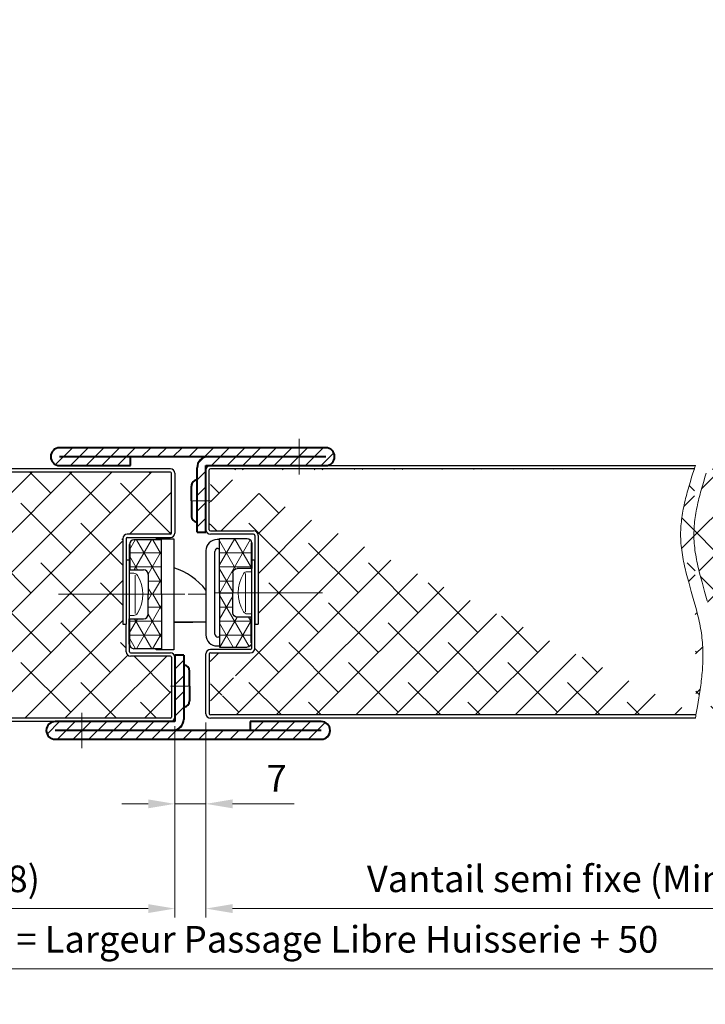
# Model space of a CAD drawing. Units: millimetres. Extents: x 0 to 353, y -12 to 494.
# Drawn here: x 156 to 234, y 285 to 396 of the extents above; entities that cross this region are included whole.
import ezdxf

# ---------------------------------------------------------------- set-up
doc = ezdxf.new("R2010")
doc.units = ezdxf.units.MM
doc.header["$PDMODE"] = 2
doc.header["$PDSIZE"] = 10
doc.linetypes.add('AM_ISO08W050', pattern=[18, 12, -1.5, 3, -1.5])
doc.linetypes.add('AM_ISO08W050x2', pattern=[9, 6, -0.75, 1.5, -0.75])
for name, color, linetype, lineweight in [('AM_0', 7, 'Continuous', 40), ('AM_1', 30, 'Continuous', 30), ('AM_2', 6, 'Continuous', 20), ('AM_5', 3, 'Continuous', 20), ('AM_7', 4, 'AM_ISO08W050', 18), ('AM_8', 1, 'Continuous', 15)]:
    doc.layers.add(name, color=color, linetype=linetype, lineweight=lineweight)
doc.styles.get("Standard").update_dxf_attribs({"font": 'arial.ttf'})
doc.dimstyles.new('AM_ISO_MALERBA', dxfattribs={"dimtxt": 3, "dimasz": 3, "dimexe": 1, "dimexo": 1, "dimgap": 1, "dimtad": 1, "dimtoh": 1, "dimtxsty": 'Standard', "dimcen": 0, "dimclrd": 256, "dimclre": 256, "dimclrt": 3, "dimadec": 1, "dimazin": 2, "dimtp": 0.1, "dimtm": 0.1, "dimtfac": 0.71, "dimtmove": 0, "dimatfit": 3, "dimfxl": 1, "dimlwd": -1, "dimlwe": -1, "dimarcsym": 0})
pattern_1 = [(45, (-19103.9935, -3484.793), (-2.24506403, 2.24506403), []), (135, (-19103.9935, -3484.793), (-6.7351921, 2.24506403), [7.9375, -4.7625])]

# ---------------------------------------------------------------- blocks, each defined once
blk = doc.blocks.new('*D33')
at = {"layer": 'AM_5', "linetype": 'Continuous', "transparency": 16777216}
for p, q in [((87.14, 316.8), (87.14, 295.21)), ((173.89, 316.8), (173.89, 295.21)), ((90.14, 296.21), (170.89, 296.21))]:
    blk.add_line(p, q, dxfattribs=at)
for points in [[(90.14, 296.71), (90.14, 295.71), (87.14, 296.21)], [(170.89, 296.71), (170.89, 295.71), (173.89, 296.21)]]:
    blk.add_solid(points, dxfattribs=at)
at = {"layer": 'Defpoints', "color": 0, "linetype": 'Continuous', "transparency": 16777216}
for p in [(87.14, 317.8), (173.89, 317.8), (173.89, 296.21)]:
    blk.add_point(p, dxfattribs=at)
at = {"layer": 'AM_5', "color": 3, "linetype": 'Continuous', "transparency": 16777216, "insert": (130.52, 299.18), "char_height": 3, "attachment_point": 5}
blk.add_mtext('Vantail de Service (Maxi 1118)', dxfattribs=at)
blk = doc.blocks.new('*D46')
at = {"layer": 'AM_5', "linetype": 'Continuous', "transparency": 16777216}
for p, q in [((266.14, 297.68), (266.14, 288.41)), ((85.14, 297.3), (85.14, 288.41)), ((263.14, 289.41), (88.14, 289.41))]:
    blk.add_line(p, q, dxfattribs=at)
for points in [[(88.14, 289.91), (88.14, 288.91), (85.14, 289.41)], [(263.14, 289.91), (263.14, 288.91), (266.14, 289.41)]]:
    blk.add_solid(points, dxfattribs=at)
at = {"layer": 'Defpoints', "color": 0, "linetype": 'Continuous', "transparency": 16777216}
for p in [(85.14, 298.3), (266.14, 298.68), (85.14, 289.41)]:
    blk.add_point(p, dxfattribs=at)
at = {"layer": 'AM_5', "color": 3, "linetype": 'Continuous', "transparency": 16777216, "insert": (175.14, 292.36), "char_height": 3, "attachment_point": 5}
blk.add_mtext('Fond de Feuillure = Largeur Passage Libre Huisserie + 50', dxfattribs=at)
blk = doc.blocks.new('*D34')
at = {"layer": 'AM_5', "linetype": 'Continuous', "transparency": 16777216}
for p, q in [((222.34, 415.33), (128.59, 415.33)), ((128.59, 415.33), (128.59, 409.39)), ((222.34, 409.39), (222.34, 415.33)), ((97.64, 361.55), (97.64, 409.39)), ((128.59, 409.39), (222.34, 409.39)), ((253.64, 361.55), (253.64, 409.39)), ((100.64, 408.39), (250.64, 408.39))]:
    blk.add_line(p, q, dxfattribs=at)
for points in [[(100.64, 408.89), (100.64, 407.89), (97.64, 408.39)], [(250.64, 408.89), (250.64, 407.89), (253.64, 408.39)]]:
    blk.add_solid(points, dxfattribs=at)
at = {"layer": 'Defpoints', "color": 0, "linetype": 'Continuous', "transparency": 16777216}
for p in [(253.64, 408.39), (97.64, 360.55), (253.64, 360.55)]:
    blk.add_point(p, dxfattribs=at)
at = {"layer": 'AM_5', "color": 3, "linetype": 'Continuous', "transparency": 16777216, "insert": (175.46, 412.36), "char_height": 3, "attachment_point": 5}
blk.add_mtext('{\\fArial|b1|i0|c0|p34;Largeur Passage Libre Huisserie : 1300 à 1963}', dxfattribs=at)
blk = doc.blocks.new('*D18')
at = {"layer": 'AM_5', "linetype": 'Continuous', "transparency": 16777216}
for p, q in [((177.39, 317.18), (177.39, 295.21)), ((264.14, 317.18), (264.14, 295.21)), ((180.39, 296.21), (261.14, 296.21))]:
    blk.add_line(p, q, dxfattribs=at)
for points in [[(180.39, 296.71), (180.39, 295.71), (177.39, 296.21)], [(261.14, 296.71), (261.14, 295.71), (264.14, 296.21)]]:
    blk.add_solid(points, dxfattribs=at)
at = {"layer": 'Defpoints', "color": 0, "linetype": 'Continuous', "transparency": 16777216}
for p in [(177.39, 318.18), (264.14, 318.18), (264.14, 296.21)]:
    blk.add_point(p, dxfattribs=at)
at = {"layer": 'AM_5', "color": 3, "linetype": 'Continuous', "transparency": 16777216, "insert": (220.77, 299.18), "char_height": 3, "attachment_point": 5}
blk.add_mtext('Vantail semi fixe (Mini 418)', dxfattribs=at)
blk = doc.blocks.new('*D31')
at = {"layer": 'AM_5', "linetype": 'Continuous', "transparency": 16777216}
for p, q in [((173.89, 316.8), (173.89, 307.02)), ((177.39, 317.18), (177.39, 307.02)), ((170.89, 308.02), (167.89, 308.02)), ((173.89, 308.02), (177.39, 308.02)), ((180.39, 308.02), (187.34, 308.02))]:
    blk.add_line(p, q, dxfattribs=at)
for points in [[(170.89, 308.52), (170.89, 307.52), (173.89, 308.02)], [(180.39, 308.52), (180.39, 307.52), (177.39, 308.02)]]:
    blk.add_solid(points, dxfattribs=at)
at = {"layer": 'Defpoints', "color": 0, "linetype": 'Continuous', "transparency": 16777216}
for p in [(173.89, 317.8), (177.39, 318.18), (177.39, 308.02)]:
    blk.add_point(p, dxfattribs=at)
at = {"layer": 'AM_5', "color": 3, "linetype": 'Continuous', "transparency": 16777216, "insert": (185.36, 310.52), "char_height": 3, "attachment_point": 5}
blk.add_mtext('7', dxfattribs=at)
blk = doc.blocks.new('flexilodice')
at = {"layer": 'AM_8'}
h = blk.add_hatch(dxfattribs=at)
h.set_pattern_fill('NET3', color=256, scale=0.5, angle=180, style=0)
h.set_pattern_definition([(180, (3.6, 6.125), (-2e-16, -1.5875), []), (240, (3.6, 6.125), (1.3748, -0.79375), []), (300, (3.6, 6.125), (1.3748, 0.79375), [])])
h.paths.add_polyline_path([(3.6, 6.13), (0.5, 6.13, 0.414214), (0, 5.63), (0, 2.75), (1.6, 2.75, -0.414214), (2.1, 2.25), (2.1, 0), (3.6, 0)])
h = blk.add_hatch(dxfattribs=at)
h.set_pattern_fill('NET3', color=256, scale=0.5, angle=180, style=0)
h.set_pattern_definition([(180, (3.6, 0), (-2e-16, -1.5875), []), (240, (3.6, 0), (1.3748, -0.79375), []), (300, (3.6, 0), (1.3748, 0.79375), [])])
h.paths.add_polyline_path([(3.6, -6.13), (3.6, 0), (2.1, 0), (2.1, -2.25, -0.414214), (1.6, -2.75), (0, -2.75), (0, -5.63, 0.414214), (0.5, -6.13)])
at = {"layer": 'AM_0'}
for p, q in [((0, 5.63), (0, 2.75)), ((0, -5.63), (0, -2.75))]:
    blk.add_line(p, q, dxfattribs=at)
at = {"layer": 'AM_1'}
for p, q in [((3.6, 6.13), (0.5, 6.13)), ((3.6, 0), (3.6, 6.13)), ((0, 2.75), (1.6, 2.75)), ((2.1, 2.25), (2.1, 0)), ((2.1, -2.25), (2.1, 0)), ((3.6, 0), (3.6, -6.13)), ((0, -2.75), (1.6, -2.75)), ((3.6, -6.13), (0.5, -6.13))]:
    blk.add_line(p, q, dxfattribs=at)
for centre, start, end in [((0.5, 5.63), 90, 180), ((1.6, 2.25), 0, 90), ((1.6, -2.25), 270, 0), ((0.5, -5.63), 180, 270)]:
    blk.add_arc(centre, 0.5, start, end, dxfattribs=at)
at = {"layer": 'AM_7', "linetype": 'AM_ISO08W050x2'}
blk.add_line((0, 0), (4.07, 0), dxfattribs=at)

msp = doc.modelspace()

# ---------------------------------------------------------------- hatches: boundary and pattern name
at = {"layer": 'AM_8'}
h = msp.add_hatch(dxfattribs=at)
h.set_pattern_fill('_U', color=256, scale=1.25, angle=45, style=0, pattern_type=0)
h.set_pattern_definition([(45, (27.7065, 95.1033), (-0.8838835, 0.8838835), [])])
edge = h.paths.add_edge_path()
edge.add_arc((177.64334, 345.92513), 1.25, 90, 180)
edge.add_line((176.39334, 345.92513), (176.39334, 338.67513))
edge.add_line((176.39334, 338.67513), (177.39334, 338.67513))
edge.add_line((177.39334, 338.67513), (177.39334, 346.17513))
edge.add_line((177.39334, 346.17513), (190.89334, 346.17513))
edge.add_arc((190.89334, 347.17513), 1, 270, 450)
edge.add_line((190.89334, 348.17513), (160.89334, 348.17513))
edge.add_arc((160.89334, 347.17513), 1, 90, 270)
edge.add_line((160.89334, 346.17513), (168.89334, 346.17513))
edge.add_line((168.89334, 346.17513), (168.89334, 347.17513))
edge.add_line((168.89334, 347.17513), (177.64334, 347.17513))
h = msp.add_hatch(dxfattribs=at)
h.set_pattern_fill('ANSI38', color=256, style=0)
h.set_pattern_definition([(45, (-19104.9935, -3484.793), (-2.24506403, 2.24506403), []), (135, (-19104.9935, -3484.793), (-6.7351921, 2.24506403), [7.9375, -4.7625])])
edge = h.paths.add_edge_path()
edge.add_line((118.991, 344.94763), (119.14071, 344.47012))
edge.add_line((119.14071, 344.47012), (119.28723, 343.99262))
edge.add_line((119.28723, 343.99262), (119.42943, 343.51517))
edge.add_line((119.42943, 343.51517), (119.56617, 343.03779))
edge.add_line((119.56617, 343.03779), (119.63213, 342.79914))
edge.add_line((119.63213, 342.79914), (119.69631, 342.56052))
edge.add_line((119.69631, 342.56052), (119.75855, 342.32193))
edge.add_line((119.75855, 342.32193), (119.81871, 342.08338))
edge.add_line((119.81871, 342.08338), (119.87666, 341.84487))
edge.add_line((119.87666, 341.84487), (119.93225, 341.6064))
edge.add_line((119.93225, 341.6064), (119.98534, 341.36798))
edge.add_line((119.98534, 341.36798), (120.03578, 341.12962))
edge.add_line((120.03578, 341.12962), (120.08344, 340.89131))
edge.add_line((120.08344, 340.89131), (120.12817, 340.65306))
edge.add_line((120.12817, 340.65306), (120.16983, 340.41488))
edge.add_line((120.16983, 340.41488), (120.20828, 340.17676))
edge.add_line((120.20828, 340.17676), (120.24337, 339.93872))
edge.add_line((120.24337, 339.93872), (120.27497, 339.70074))
edge.add_line((120.27497, 339.70074), (120.30293, 339.46285))
edge.add_line((120.30293, 339.46285), (120.32711, 339.22504))
edge.add_line((120.32711, 339.22504), (120.34737, 338.98732))
edge.add_line((120.34737, 338.98732), (120.36356, 338.74968))
edge.add_line((120.36356, 338.74968), (120.37555, 338.51215))
edge.add_line((120.37555, 338.51215), (120.38319, 338.2747))
edge.add_line((120.38319, 338.2747), (120.38634, 338.03736))
edge.add_line((120.38634, 338.03736), (120.38486, 337.80013))
edge.add_line((120.38486, 337.80013), (120.37785, 337.54128))
edge.add_line((120.37785, 337.54128), (120.36539, 337.28255))
edge.add_line((120.36539, 337.28255), (120.34769, 337.02392))
edge.add_line((120.34769, 337.02392), (120.32501, 336.76539))
edge.add_line((120.32501, 336.76539), (120.29756, 336.50694))
edge.add_line((120.29756, 336.50694), (120.26557, 336.24855))
edge.add_line((120.26557, 336.24855), (120.22929, 335.99022))
edge.add_line((120.22929, 335.99022), (120.18893, 335.73194))
edge.add_line((120.18893, 335.73194), (120.14474, 335.47369))
edge.add_line((120.14474, 335.47369), (120.09693, 335.21546))
edge.add_line((120.09693, 335.21546), (120.04575, 334.95723))
edge.add_line((120.04575, 334.95723), (119.99143, 334.699))
edge.add_line((119.99143, 334.699), (119.93419, 334.44075))
edge.add_line((119.93419, 334.44075), (119.87427, 334.18248))
edge.add_line((119.87427, 334.18248), (119.7473, 333.66578))
edge.add_line((119.7473, 333.66578), (119.61237, 333.14883))
edge.add_line((119.61237, 333.14883), (119.47134, 332.6315))
edge.add_line((119.47134, 332.6315), (119.17836, 331.59538))
edge.add_line((119.17836, 331.59538), (118.88315, 330.55662))
edge.add_line((118.88315, 330.55662), (118.73934, 330.03601))
edge.add_line((118.73934, 330.03601), (118.60052, 329.51445))
edge.add_line((118.60052, 329.51445), (118.46855, 328.99184))
edge.add_line((118.46855, 328.99184), (118.34527, 328.46808))
edge.add_line((118.34527, 328.46808), (118.28747, 328.20574))
edge.add_line((118.28747, 328.20574), (118.23254, 327.94308))
edge.add_line((118.23254, 327.94308), (118.18071, 327.68008))
edge.add_line((118.18071, 327.68008), (118.1322, 327.41673))
edge.add_line((118.1322, 327.41673), (118.08726, 327.15302))
edge.add_line((118.08726, 327.15302), (118.04611, 326.88894))
edge.add_line((118.04611, 326.88894), (118.00898, 326.62448))
edge.add_line((118.00898, 326.62448), (117.97611, 326.35961))
edge.add_line((117.97611, 326.35961), (117.9477, 326.09438))
edge.add_line((117.9477, 326.09438), (117.92376, 325.82908))
edge.add_line((117.92376, 325.82908), (117.90421, 325.56418))
edge.add_line((117.90421, 325.56418), (117.88895, 325.30013))
edge.add_line((117.88895, 325.30013), (117.87876, 325.06334))
edge.add_line((117.87876, 325.06334), (117.87173, 324.8264))
edge.add_line((117.87173, 324.8264), (117.86778, 324.58933))
edge.add_line((117.86778, 324.58933), (117.86681, 324.35212))
edge.add_line((117.86681, 324.35212), (117.86871, 324.11478))
edge.add_line((117.86871, 324.11478), (117.87339, 323.87732))
edge.add_line((117.87339, 323.87732), (117.88075, 323.63974))
edge.add_line((117.88075, 323.63974), (117.8907, 323.40204))
edge.add_line((117.8907, 323.40204), (117.90313, 323.16424))
edge.add_line((117.90313, 323.16424), (117.91795, 322.92632))
edge.add_line((117.91795, 322.92632), (117.93507, 322.68831))
edge.add_line((117.93507, 322.68831), (117.95438, 322.4502))
edge.add_line((117.95438, 322.4502), (117.9758, 322.21199))
edge.add_line((117.9758, 322.21199), (117.99921, 321.97371))
edge.add_line((117.99921, 321.97371), (118.02453, 321.73533))
edge.add_line((118.02453, 321.73533), (118.05165, 321.49689))
edge.add_line((118.05165, 321.49689), (118.08048, 321.25837))
edge.add_line((118.08048, 321.25837), (118.11093, 321.01978))
edge.add_line((118.11093, 321.01978), (118.17626, 320.54242))
edge.add_line((118.17626, 320.54242), (118.24688, 320.06485))
edge.add_line((118.24688, 320.06485), (118.322, 319.5871))
edge.add_line((118.322, 319.5871), (118.40084, 319.10922))
edge.add_line((118.40084, 319.10922), (118.48263, 318.63123))
edge.add_line((118.48263, 318.63123), (118.65193, 317.67513))
edge.add_line((118.65193, 317.67513), (168.39334, 317.67513))
edge.add_line((168.39334, 317.67513), (173.39334, 317.67513))
edge.add_arc((173.39334, 317.80013), 0.125, 270, 360)
edge.add_line((173.51834, 317.80013), (173.51834, 324.55013))
edge.add_arc((173.39334, 324.55013), 0.125, 0, 90)
edge.add_line((173.39334, 324.67513), (168.89334, 324.67513))
edge.add_arc((168.89334, 325.17513), 0.5, 180, 270, ccw=False)
edge.add_line((168.39334, 325.17513), (168.39334, 328.30013))
edge.add_line((168.39334, 328.30013), (168.01834, 328.30013))
edge.add_line((168.01834, 328.30013), (168.01834, 337.92513))
edge.add_arc((168.51834, 337.92513), 0.5, 90, 180, ccw=False)
edge.add_line((168.51834, 338.42513), (173.39334, 338.42513))
edge.add_arc((173.39334, 338.55013), 0.125, 270, 360)
edge.add_line((173.51834, 338.55013), (173.51834, 345.30013))
edge.add_arc((173.39334, 345.30013), 0.125, 0, 90)
edge.add_line((173.39334, 345.42513), (118.83924, 345.42513))
edge.add_line((118.83924, 345.42513), (118.991, 344.94763))
h = msp.add_hatch(dxfattribs=at)
h.set_pattern_fill('ANSI38', color=256, style=0)
h.set_pattern_definition(pattern_1)
edge = h.paths.add_edge_path()
edge.add_line((233.39773, 325.67513), (233.38247, 325.93918))
edge.add_line((233.38247, 325.93918), (233.36291, 326.20408))
edge.add_line((233.36291, 326.20408), (233.33897, 326.46938))
edge.add_line((233.33897, 326.46938), (233.31056, 326.73461))
edge.add_line((233.31056, 326.73461), (233.27769, 326.99948))
edge.add_line((233.27769, 326.99948), (233.24057, 327.26394))
edge.add_line((233.24057, 327.26394), (233.19942, 327.52802))
edge.add_line((233.19942, 327.52802), (233.15447, 327.79173))
edge.add_line((233.15447, 327.79173), (233.10597, 328.05508))
edge.add_line((233.10597, 328.05508), (233.05414, 328.31808))
edge.add_line((233.05414, 328.31808), (232.9992, 328.58074))
edge.add_line((232.9992, 328.58074), (232.9414, 328.84308))
edge.add_line((232.9414, 328.84308), (232.81813, 329.36684))
edge.add_line((232.81813, 329.36684), (232.68615, 329.88945))
edge.add_line((232.68615, 329.88945), (232.54734, 330.41101))
edge.add_line((232.54734, 330.41101), (232.40352, 330.93162))
edge.add_line((232.40352, 330.93162), (232.10832, 331.97038))
edge.add_line((232.10832, 331.97038), (231.81534, 333.0065))
edge.add_line((231.81534, 333.0065), (231.67431, 333.52383))
edge.add_line((231.67431, 333.52383), (231.53938, 334.04078))
edge.add_line((231.53938, 334.04078), (231.41241, 334.55748))
edge.add_line((231.41241, 334.55748), (231.35249, 334.81575))
edge.add_line((231.35249, 334.81575), (231.29525, 335.074))
edge.add_line((231.29525, 335.074), (231.24092, 335.33223))
edge.add_line((231.24092, 335.33223), (231.18974, 335.59046))
edge.add_line((231.18974, 335.59046), (231.14194, 335.84869))
edge.add_line((231.14194, 335.84869), (231.09774, 336.10694))
edge.add_line((231.09774, 336.10694), (231.05739, 336.36522))
edge.add_line((231.05739, 336.36522), (231.0211, 336.62355))
edge.add_line((231.0211, 336.62355), (230.98912, 336.88194))
edge.add_line((230.98912, 336.88194), (230.96167, 337.14039))
edge.add_line((230.96167, 337.14039), (230.93898, 337.39892))
edge.add_line((230.93898, 337.39892), (230.92129, 337.65755))
edge.add_line((230.92129, 337.65755), (230.90883, 337.91628))
edge.add_line((230.90883, 337.91628), (230.90182, 338.17513))
edge.add_line((230.90182, 338.17513), (230.90034, 338.41236))
edge.add_line((230.90034, 338.41236), (230.90349, 338.6497))
edge.add_line((230.90349, 338.6497), (230.91113, 338.88715))
edge.add_line((230.91113, 338.88715), (230.92311, 339.12468))
edge.add_line((230.92311, 339.12468), (230.93931, 339.36232))
edge.add_line((230.93931, 339.36232), (230.95957, 339.60004))
edge.add_line((230.95957, 339.60004), (230.98375, 339.83785))
edge.add_line((230.98375, 339.83785), (231.01171, 340.07574))
edge.add_line((231.01171, 340.07574), (231.0433, 340.31372))
edge.add_line((231.0433, 340.31372), (231.0784, 340.55176))
edge.add_line((231.0784, 340.55176), (231.11685, 340.78988))
edge.add_line((231.11685, 340.78988), (231.15851, 341.02806))
edge.add_line((231.15851, 341.02806), (231.20324, 341.26631))
edge.add_line((231.20324, 341.26631), (231.2509, 341.50462))
edge.add_line((231.2509, 341.50462), (231.30134, 341.74298))
edge.add_line((231.30134, 341.74298), (231.35443, 341.9814))
edge.add_line((231.35443, 341.9814), (231.41001, 342.21987))
edge.add_line((231.41001, 342.21987), (231.46796, 342.45838))
edge.add_line((231.46796, 342.45838), (231.52813, 342.69693))
edge.add_line((231.52813, 342.69693), (231.59037, 342.93552))
edge.add_line((231.59037, 342.93552), (231.65454, 343.17414))
edge.add_line((231.65454, 343.17414), (231.72051, 343.41279))
edge.add_line((231.72051, 343.41279), (231.85725, 343.89017))
edge.add_line((231.85725, 343.89017), (231.99944, 344.36762))
edge.add_line((231.99944, 344.36762), (232.14597, 344.84512))
edge.add_line((232.14597, 344.84512), (232.29568, 345.32263))
edge.add_line((232.29568, 345.32263), (232.44744, 345.80013))
edge.add_line((232.63474, 318.05013), (232.80405, 319.00623))
edge.add_line((232.80405, 319.00623), (232.88583, 319.48422))
edge.add_line((232.88583, 319.48422), (232.96468, 319.9621))
edge.add_line((232.96468, 319.9621), (233.0398, 320.43985))
edge.add_line((233.0398, 320.43985), (233.11041, 320.91742))
edge.add_line((233.11041, 320.91742), (233.17575, 321.39478))
edge.add_line((233.17575, 321.39478), (233.2062, 321.63337))
edge.add_line((233.2062, 321.63337), (233.23503, 321.87189))
edge.add_line((233.23503, 321.87189), (233.26215, 322.11033))
edge.add_line((233.26215, 322.11033), (233.28747, 322.34871))
edge.add_line((233.28747, 322.34871), (233.31088, 322.58699))
edge.add_line((233.31088, 322.58699), (233.33229, 322.8252))
edge.add_line((233.33229, 322.8252), (233.35161, 323.06331))
edge.add_line((233.35161, 323.06331), (233.36872, 323.30132))
edge.add_line((233.36872, 323.30132), (233.38355, 323.53924))
edge.add_line((233.38355, 323.53924), (233.39598, 323.77704))
edge.add_line((233.39598, 323.77704), (233.40593, 324.01474))
edge.add_line((233.40593, 324.01474), (233.41329, 324.25232))
edge.add_line((233.41329, 324.25232), (233.41797, 324.48978))
edge.add_line((233.41797, 324.48978), (233.41987, 324.72712))
edge.add_line((233.41987, 324.72712), (233.41889, 324.96433))
edge.add_line((233.41889, 324.96433), (233.41494, 325.2014))
edge.add_line((233.41494, 325.2014), (233.40792, 325.43834))
edge.add_line((233.40792, 325.43834), (233.39773, 325.67513))
edge.add_line((232.63474, 318.05013), (177.89334, 318.05013))
edge.add_arc((177.89334, 324.92513), 0.125, 90, 180)
edge.add_line((177.76834, 324.92513), (177.76834, 318.17513))
edge.add_line((177.89334, 325.05013), (182.39334, 325.05013))
edge.add_arc((177.89334, 318.17513), 0.125, 180, 270)
edge.add_arc((182.39334, 325.55013), 0.5, 270, 360)
edge.add_line((182.89334, 326.42513), (182.89334, 335.55013))
edge.add_line((182.89334, 325.55013), (182.89334, 326.42513))
edge.add_line((182.89334, 328.30013), (183.26834, 328.30013))
edge.add_line((183.26834, 338.17513), (183.26834, 328.30013))
edge.add_line((183.26834, 338.30013), (183.26834, 338.17513))
edge.add_arc((182.76834, 338.30013), 0.5, 0, 90)
edge.add_line((177.76834, 338.92513), (177.76834, 345.67513))
edge.add_line((177.89334, 338.80013), (182.76834, 338.80013))
edge.add_arc((177.89334, 338.92513), 0.125, 180, 270)
edge.add_arc((177.89334, 345.67513), 0.125, 90, 180)
edge.add_line((232.44744, 345.80013), (177.89334, 345.80013))
h = msp.add_hatch(dxfattribs=at)
h.set_pattern_fill('ANSI38', color=256, style=0)
h.set_pattern_definition(pattern_1)
edge = h.paths.add_edge_path()
edge.add_line((233.79568, 345.32263), (233.64597, 344.84512))
edge.add_line((233.64597, 344.84512), (233.49944, 344.36762))
edge.add_line((233.49944, 344.36762), (233.35725, 343.89017))
edge.add_line((233.35725, 343.89017), (233.22051, 343.41279))
edge.add_line((233.22051, 343.41279), (233.15454, 343.17414))
edge.add_line((233.15454, 343.17414), (233.09037, 342.93552))
edge.add_line((233.09037, 342.93552), (233.02813, 342.69693))
edge.add_line((233.02813, 342.69693), (232.96796, 342.45838))
edge.add_line((232.96796, 342.45838), (232.91001, 342.21987))
edge.add_line((232.91001, 342.21987), (232.85443, 341.9814))
edge.add_line((232.85443, 341.9814), (232.80134, 341.74298))
edge.add_line((232.80134, 341.74298), (232.7509, 341.50462))
edge.add_line((232.7509, 341.50462), (232.70324, 341.26631))
edge.add_line((232.70324, 341.26631), (232.65851, 341.02806))
edge.add_line((232.65851, 341.02806), (232.61685, 340.78988))
edge.add_line((232.61685, 340.78988), (232.5784, 340.55176))
edge.add_line((232.5784, 340.55176), (232.5433, 340.31372))
edge.add_line((232.5433, 340.31372), (232.51171, 340.07574))
edge.add_line((232.51171, 340.07574), (232.48375, 339.83785))
edge.add_line((232.48375, 339.83785), (232.45957, 339.60004))
edge.add_line((232.45957, 339.60004), (232.43931, 339.36232))
edge.add_line((232.43931, 339.36232), (232.42311, 339.12468))
edge.add_line((232.42311, 339.12468), (232.41113, 338.88715))
edge.add_line((232.41113, 338.88715), (232.40349, 338.6497))
edge.add_line((232.40349, 338.6497), (232.40034, 338.41236))
edge.add_line((232.40034, 338.41236), (232.40182, 338.17513))
edge.add_line((232.40182, 338.17513), (232.40883, 337.91628))
edge.add_line((232.40883, 337.91628), (232.42129, 337.65755))
edge.add_line((232.42129, 337.65755), (232.43898, 337.39892))
edge.add_line((232.43898, 337.39892), (232.46167, 337.14039))
edge.add_line((232.46167, 337.14039), (232.48912, 336.88194))
edge.add_line((232.48912, 336.88194), (232.5211, 336.62355))
edge.add_line((232.5211, 336.62355), (232.55739, 336.36522))
edge.add_line((232.55739, 336.36522), (232.59774, 336.10694))
edge.add_line((232.59774, 336.10694), (232.64194, 335.84869))
edge.add_line((232.64194, 335.84869), (232.68974, 335.59046))
edge.add_line((232.68974, 335.59046), (232.74092, 335.33223))
edge.add_line((232.74092, 335.33223), (232.79525, 335.074))
edge.add_line((232.79525, 335.074), (232.85249, 334.81575))
edge.add_line((232.85249, 334.81575), (232.91241, 334.55748))
edge.add_line((232.91241, 334.55748), (233.03938, 334.04078))
edge.add_line((233.03938, 334.04078), (233.17431, 333.52383))
edge.add_line((233.17431, 333.52383), (233.31534, 333.0065))
edge.add_line((233.31534, 333.0065), (233.60832, 331.97038))
edge.add_line((233.60832, 331.97038), (233.90352, 330.93162))
edge.add_line((233.90352, 330.93162), (234.04734, 330.41101))
edge.add_line((234.04734, 330.41101), (234.18615, 329.88945))
edge.add_line((234.18615, 329.88945), (234.31813, 329.36684))
edge.add_line((234.31813, 329.36684), (234.4414, 328.84308))
edge.add_line((234.4414, 328.84308), (234.4992, 328.58074))
edge.add_line((234.4992, 328.58074), (234.55414, 328.31808))
edge.add_line((234.55414, 328.31808), (234.60597, 328.05508))
edge.add_line((234.60597, 328.05508), (234.65447, 327.79173))
edge.add_line((234.65447, 327.79173), (234.69942, 327.52802))
edge.add_line((234.69942, 327.52802), (234.74057, 327.26394))
edge.add_line((234.74057, 327.26394), (234.77769, 326.99948))
edge.add_line((234.77769, 326.99948), (234.81056, 326.73461))
edge.add_line((234.81056, 326.73461), (234.83897, 326.46938))
edge.add_line((234.83897, 326.46938), (234.86291, 326.20408))
edge.add_line((234.86291, 326.20408), (234.88247, 325.93918))
edge.add_line((234.88247, 325.93918), (234.89773, 325.67513))
edge.add_line((234.89773, 325.67513), (234.90792, 325.43834))
edge.add_line((234.90792, 325.43834), (234.91494, 325.2014))
edge.add_line((234.91494, 325.2014), (234.91889, 324.96433))
edge.add_line((234.91889, 324.96433), (234.91987, 324.72712))
edge.add_line((234.91987, 324.72712), (234.91797, 324.48978))
edge.add_line((234.91797, 324.48978), (234.91329, 324.25232))
edge.add_line((234.91329, 324.25232), (234.90593, 324.01474))
edge.add_line((234.90593, 324.01474), (234.89598, 323.77704))
edge.add_line((234.89598, 323.77704), (234.88355, 323.53924))
edge.add_line((234.88355, 323.53924), (234.86872, 323.30132))
edge.add_line((234.86872, 323.30132), (234.85161, 323.06331))
edge.add_line((234.85161, 323.06331), (234.83229, 322.8252))
edge.add_line((234.83229, 322.8252), (234.81088, 322.58699))
edge.add_line((234.81088, 322.58699), (234.78747, 322.34871))
edge.add_line((234.78747, 322.34871), (234.76215, 322.11033))
edge.add_line((234.76215, 322.11033), (234.73503, 321.87189))
edge.add_line((234.73503, 321.87189), (234.7062, 321.63337))
edge.add_line((234.7062, 321.63337), (234.67575, 321.39478))
edge.add_line((234.67575, 321.39478), (234.61041, 320.91742))
edge.add_line((234.61041, 320.91742), (234.5398, 320.43985))
edge.add_line((234.5398, 320.43985), (234.46468, 319.9621))
edge.add_line((234.46468, 319.9621), (234.38583, 319.48422))
edge.add_line((234.38583, 319.48422), (234.30405, 319.00623))
edge.add_line((234.30405, 319.00623), (234.13474, 318.05013))
edge.add_line((234.13474, 318.05013), (258.26834, 318.05013))
edge.add_line((258.26834, 318.05013), (263.64334, 318.05013))
edge.add_arc((263.64334, 318.17513), 0.125, 270, 360)
edge.add_line((263.76834, 318.17513), (263.76834, 324.92513))
edge.add_arc((263.64334, 324.92513), 0.125, 0, 90)
edge.add_line((263.64334, 325.05013), (259.14334, 325.05013))
edge.add_arc((259.14334, 325.55013), 0.5, 180, 270, ccw=False)
edge.add_line((258.64334, 325.55013), (258.64334, 328.30013))
edge.add_line((258.64334, 328.30013), (258.26834, 328.30013))
edge.add_line((258.26834, 328.30013), (258.26834, 338.30013))
edge.add_arc((258.76834, 338.30013), 0.5, 90, 180, ccw=False)
edge.add_line((258.76834, 338.80013), (263.26834, 338.80013))
edge.add_arc((263.26834, 338.92513), 0.125, 270, 360)
edge.add_line((263.39334, 338.92513), (263.39334, 345.67513))
edge.add_arc((263.26834, 345.67513), 0.125, 0, 90)
edge.add_line((263.26834, 345.80013), (233.94744, 345.80013))
edge.add_line((233.94744, 345.80013), (233.79568, 345.32263))
h = msp.add_hatch(dxfattribs=at)
h.set_pattern_fill('_U', color=256, scale=1.25, angle=45, style=0, pattern_type=0)
h.set_pattern_definition([(225, (323.5802, 568.372), (0.8838835, -0.8838835), [])])
edge = h.paths.add_edge_path()
edge.add_arc((173.64334, 317.55013), 1.25, 270, 360)
edge.add_line((174.89334, 317.55013), (174.89334, 324.80013))
edge.add_line((174.89334, 324.80013), (173.89334, 324.80013))
edge.add_line((173.89334, 324.80013), (173.89334, 317.30013))
edge.add_line((173.89334, 317.30013), (160.39334, 317.30013))
edge.add_arc((160.39334, 316.30013), 1, 450, 630)
edge.add_line((160.39334, 315.30013), (190.39334, 315.30013))
edge.add_arc((190.39334, 316.30013), 1, 270, 450)
edge.add_line((190.39334, 317.30013), (182.39334, 317.30013))
edge.add_line((182.39334, 317.30013), (182.39334, 316.30013))
edge.add_line((182.39334, 316.30013), (173.64334, 316.30013))

# ---------------------------------------------------------------- linework, layer by layer
at = {"layer": 'AM_0'}
for p, q in [((190.89334, 348.17513), (160.89334, 348.17513)), ((159.89334, 347.17513), (159.89334, 347.17513)), ((160.89334, 347.17513), (190.89334, 347.17513)), ((168.89334, 346.17513), (168.89334, 347.17513)), ((191.89334, 347.17513), (191.89334, 347.17513)), ((160.89334, 346.17513), (168.89334, 346.17513)), ((176.39334, 338.67513), (176.39334, 345.92513)), ((177.39334, 338.67513), (177.39334, 346.17513)), ((177.39334, 346.17513), (190.89334, 346.17513)), ((176.39334, 338.67513), (177.39334, 338.67513)), ((174.89334, 324.80013), (173.89334, 324.80013)), ((173.89334, 324.80013), (173.89334, 317.30013)), ((174.89334, 324.80013), (174.89334, 317.55013)), ((173.89334, 317.30013), (160.39334, 317.30013)), ((190.39334, 317.30013), (182.39334, 317.30013)), ((182.39334, 317.30013), (182.39334, 316.30013)), ((159.39334, 316.30013), (159.39334, 316.30013)), ((190.39334, 316.30013), (160.39334, 316.30013)), ((191.39334, 316.30013), (191.39334, 316.30013)), ((160.39334, 315.30013), (190.39334, 315.30013))]:
    msp.add_line(p, q, dxfattribs=at)
at = {"layer": 'AM_0', "linetype": 'Continuous'}
for p, q in [((175.76834, 342.17513), (175.76834, 343.85013)), ((175.76834, 342.17513), (175.76834, 340.50013)), ((168.01834, 337.80013), (168.01834, 337.92513)), ((175.51834, 321.30013), (175.51834, 322.97513)), ((175.51834, 321.30013), (175.51834, 319.62513))]:
    msp.add_line(p, q, dxfattribs=at)
at = {"layer": 'AM_0'}
for centre, radius, start, end in [((160.89334, 347.17513), 1, 90, 180), ((190.89334, 347.17513), 1, 0, 90), ((160.89334, 347.17513), 1, 180, 270), ((177.64334, 345.92513), 1.25, 90, 180), ((190.89334, 347.17513), 1, 270, 0), ((160.39334, 316.30013), 1, 90, 180), ((173.64334, 317.55013), 1.25, 270, 0), ((190.39334, 316.30013), 1, 0, 90), ((160.39334, 316.30013), 1, 180, 270), ((190.39334, 316.30013), 1, 270, 0)]:
    msp.add_arc(centre, radius, start, end, dxfattribs=at)
at = {"layer": 'AM_0', "linetype": 'Continuous'}
for centre, start, end in [((176.43084, 343.88763), 93.2397003, 183.2397003), ((176.43084, 340.46263), 176.7602997, 266.7602997), ((174.85584, 323.01263), 356.7602997, 86.7602997), ((174.85584, 319.58763), 273.2397003, 3.2397003)]:
    msp.add_arc(centre, 0.66356, start, end, dxfattribs=at)
at = {"layer": 'AM_1', "linetype": 'Continuous'}
for p, q in [((173.39334, 345.80013), (118.71935, 345.80013)), ((168.01834, 345.42513), (118.83924, 345.42513)), ((173.39334, 345.42513), (168.01834, 345.42513)), ((177.39334, 345.67513), (177.39334, 338.92513)), ((177.76834, 338.92513), (177.76834, 345.67513)), ((177.89334, 346.17513), (232.56733, 346.17513)), ((232.44744, 345.80013), (177.89334, 345.80013)), ((173.51834, 338.55013), (173.51834, 345.30013)), ((173.89334, 345.30013), (173.89334, 338.55013)), ((177.89334, 338.80013), (182.76834, 338.80013)), ((168.01834, 337.92513), (168.01834, 328.30013)), ((168.39334, 337.92513), (168.39334, 328.30013)), ((173.39334, 338.42513), (168.51834, 338.42513)), ((168.51834, 338.05013), (173.39334, 338.05013)), ((182.76834, 338.42513), (177.89334, 338.42513)), ((182.89334, 338.30013), (182.89334, 338.17513)), ((182.89334, 338.17513), (182.89334, 337.42513)), ((183.26834, 338.30013), (183.26834, 338.17513)), ((183.26834, 338.17513), (183.26834, 328.30013)), ((182.89334, 337.42513), (182.89334, 328.30013)), ((168.39334, 335.55013), (168.76834, 335.55013)), ((168.76834, 325.17513), (168.76834, 335.55013)), ((182.51834, 335.55013), (182.89334, 335.55013)), ((182.51834, 335.55013), (182.51834, 326.42513)), ((182.89334, 326.42513), (182.89334, 335.55013)), ((168.01834, 328.30013), (168.39334, 328.30013)), ((168.39334, 325.30013), (168.39334, 328.30013)), ((173.76834, 328.52503), (175.89334, 328.52503)), ((177.39334, 328.52503), (173.76834, 328.52503)), ((182.89334, 328.30013), (183.26834, 328.30013)), ((182.39334, 325.42513), (177.89334, 325.42513)), ((182.51834, 326.42513), (182.51834, 325.67513)), ((182.51834, 325.67513), (182.51834, 325.55013)), ((182.89334, 325.55013), (182.89334, 326.42513)), ((182.89334, 325.55013), (182.89334, 325.67513)), ((168.39334, 325.17513), (168.39334, 325.30013)), ((168.89334, 325.05013), (173.39334, 325.05013)), ((173.39334, 324.67513), (168.89334, 324.67513)), ((173.51834, 324.55013), (173.51834, 317.80013)), ((173.89334, 317.80013), (173.89334, 324.55013)), ((177.39334, 318.17513), (177.39334, 324.92513)), ((177.76834, 324.92513), (177.76834, 318.17513)), ((177.89334, 325.05013), (182.39334, 325.05013)), ((168.39334, 317.67513), (118.65193, 317.67513)), ((173.39334, 317.67513), (168.39334, 317.67513)), ((232.63474, 318.05013), (177.89334, 318.05013)), ((232.56733, 317.67513), (177.89334, 317.67513)), ((179.76834, 317.67513), (178.76834, 317.67513)), ((193.51834, 317.67513), (179.01834, 317.67513)), ((173.39334, 317.30013), (118.71935, 317.30013))]:
    msp.add_line(p, q, dxfattribs=at)
at = {"layer": 'AM_1'}
for p, q in [((178.91834, 337.82522), (178.64334, 337.82522)), ((177.39334, 336.57522), (177.39334, 327.07522)), ((178.39334, 327.15856), (178.39334, 336.49189)), ((178.72667, 336.82522), (178.91834, 336.82522)), ((176.89325, 328.52497), (175.89334, 328.52497)), ((178.91834, 326.82522), (178.72667, 326.82522)), ((171.76834, 325.40003), (171.76834, 325.52503)), ((178.64334, 325.82522), (178.91834, 325.82522))]:
    msp.add_line(p, q, dxfattribs=at)
msp.add_lwpolyline([(171.76834, 337.77503), (171.76834, 337.90003), (173.76834, 337.90003), (173.76834, 325.40003), (171.76834, 325.40003)], dxfattribs=at)
at = {"layer": 'AM_1', "linetype": 'Continuous'}
for centre, radius, start, end in [((173.39334, 345.30013), 0.5, 0, 90), ((173.39334, 345.30013), 0.125, 0, 90), ((177.89334, 345.67513), 0.5, 90, 180), ((177.89334, 345.67513), 0.125, 90, 180), ((177.89334, 338.92513), 0.5, 180, 270), ((177.89334, 338.92513), 0.125, 180, 270), ((182.76834, 338.30013), 0.5, 0, 90), ((168.51834, 337.92513), 0.5, 90, 180), ((168.51834, 337.92513), 0.125, 90, 180), ((173.39334, 338.55013), 0.5, 270, 0), ((173.39334, 338.55013), 0.125, 270, 0), ((182.76834, 338.30013), 0.125, 0, 90), ((171.40434, 327.38931), 7.63357, 38.3200026, 71.9598036), ((177.89334, 324.92513), 0.5, 90, 180), ((182.39334, 325.55013), 0.5, 270, 0), ((182.39334, 325.55013), 0.125, 270, 0), ((168.89334, 325.17513), 0.5, 180, 270), ((168.89334, 325.17513), 0.125, 180, 270), ((173.39334, 324.55013), 0.5, 0, 90), ((173.39334, 324.55013), 0.125, 0, 90), ((177.89334, 324.92513), 0.125, 90, 180), ((173.39334, 317.80013), 0.125, 270, 0), ((173.39334, 317.80013), 0.5, 270, 0), ((177.89334, 318.17513), 0.5, 180, 270), ((177.89334, 318.17513), 0.125, 180, 270)]:
    msp.add_arc(centre, radius, start, end, dxfattribs=at)
at = {"layer": 'AM_1'}
for centre, radius, start, end in [((178.64334, 336.57522), 1.25, 90, 180), ((178.72667, 336.49189), 0.33333, 90, 180), ((178.64334, 327.07522), 1.25, 180, 270), ((178.72667, 327.15856), 0.33333, 180, 270)]:
    msp.add_arc(centre, radius, start, end, dxfattribs=at)
at = {"layer": 'AM_2', "linetype": 'Continuous'}
for p, q in [((168.76834, 334.02503), (169.24751, 334.02503)), ((169.42429, 329.50526), (169.42429, 333.81293)), ((181.86239, 329.68045), (181.86239, 333.98813)), ((182.51834, 334.20022), (182.03917, 334.20022)), ((168.76834, 329.27503), (169.24751, 329.27503)), ((182.51834, 329.45022), (182.03917, 329.45022))]:
    msp.add_line(p, q, dxfattribs=at)
for points in [[(230.90182, 338.17513), (230.90034, 338.41236), (230.90349, 338.6497), (230.91113, 338.88715), (230.92311, 339.12468), (230.93931, 339.36232), (230.95957, 339.60004), (230.98375, 339.83785), (231.01171, 340.07574), (231.0433, 340.31372), (231.0784, 340.55176), (231.11685, 340.78988), (231.15851, 341.02806), (231.20324, 341.26631), (231.2509, 341.50462), (231.30134, 341.74298), (231.35443, 341.9814), (231.41001, 342.21987), (231.46796, 342.45838), (231.52813, 342.69693), (231.59037, 342.93552), (231.65454, 343.17414), (231.72051, 343.41279), (231.85725, 343.89017), (231.99944, 344.36762), (232.14597, 344.84512), (232.29568, 345.32263), (232.44744, 345.80013), (232.44744, 345.80013)], [(232.40182, 338.17513), (232.40034, 338.41236), (232.40349, 338.6497), (232.41113, 338.88715), (232.42311, 339.12468), (232.43931, 339.36232), (232.45957, 339.60004), (232.48375, 339.83785), (232.51171, 340.07574), (232.5433, 340.31372), (232.5784, 340.55176), (232.61685, 340.78988), (232.65851, 341.02806), (232.70324, 341.26631), (232.7509, 341.50462), (232.80134, 341.74298), (232.85443, 341.9814), (232.91001, 342.21987), (232.96796, 342.45838), (233.02813, 342.69693), (233.09037, 342.93552), (233.15454, 343.17414), (233.22051, 343.41279), (233.35725, 343.89017), (233.49944, 344.36762), (233.64597, 344.84512), (233.79568, 345.32263)], [(232.44744, 345.80013), (232.47738, 345.89388), (232.50735, 345.98763), (232.53734, 346.08138), (232.56733, 346.17513), (232.56733, 346.17513)], [(233.39773, 325.67513), (233.38247, 325.93918), (233.36291, 326.20408), (233.33897, 326.46938), (233.31056, 326.73461), (233.27769, 326.99948), (233.24057, 327.26394), (233.19942, 327.52802), (233.15447, 327.79173), (233.10597, 328.05508), (233.05414, 328.31808), (232.9992, 328.58074), (232.9414, 328.84308), (232.81813, 329.36684), (232.68615, 329.88945), (232.54734, 330.41101), (232.40352, 330.93162), (232.10832, 331.97038), (231.81534, 333.0065), (231.67431, 333.52383), (231.53938, 334.04078), (231.41241, 334.55748), (231.35249, 334.81575), (231.29525, 335.074), (231.24092, 335.33223), (231.18974, 335.59046), (231.14194, 335.84869), (231.09774, 336.10694), (231.05739, 336.36522), (231.0211, 336.62355), (230.98912, 336.88194), (230.96167, 337.14039), (230.93898, 337.39892), (230.92129, 337.65755), (230.90883, 337.91628), (230.90182, 338.17513), (230.90182, 338.17513)], [(233.90352, 330.93162), (233.60832, 331.97038), (233.31534, 333.0065), (233.17431, 333.52383), (233.03938, 334.04078), (232.91241, 334.55748), (232.85249, 334.81575), (232.79525, 335.074), (232.74092, 335.33223), (232.68974, 335.59046), (232.64194, 335.84869), (232.59774, 336.10694), (232.55739, 336.36522), (232.5211, 336.62355), (232.48912, 336.88194), (232.46167, 337.14039), (232.43898, 337.39892), (232.42129, 337.65755), (232.40883, 337.91628), (232.40182, 338.17513), (232.40182, 338.17513)], [(232.63474, 318.05013), (232.80405, 319.00623), (232.88583, 319.48422), (232.96468, 319.9621), (233.0398, 320.43985), (233.11041, 320.91742), (233.17575, 321.39478), (233.2062, 321.63337), (233.23503, 321.87189), (233.26215, 322.11033), (233.28747, 322.34871), (233.31088, 322.58699), (233.33229, 322.8252), (233.35161, 323.06331), (233.36872, 323.30132), (233.38355, 323.53924), (233.39598, 323.77704), (233.40593, 324.01474), (233.41329, 324.25232), (233.41797, 324.48978), (233.41987, 324.72712), (233.41889, 324.96433), (233.41494, 325.2014), (233.40792, 325.43834), (233.39773, 325.67513), (233.39773, 325.67513)], [(232.56733, 317.67513), (232.5842, 317.76888), (232.60106, 317.86263), (232.61791, 317.95638), (232.63474, 318.05013), (232.63474, 318.05013)]]:
    msp.add_lwpolyline(points, dxfattribs=at)
for centre, radius, start, end in [((169.24751, 333.52503), 0.5, 31.048222, 90), ((166.13292, 331.65003), 4.13542, 328.951778, 31.048222), ((185.15376, 331.82522), 4.13542, 148.951778, 211.048222), ((182.03917, 333.70022), 0.5, 90, 148.951778), ((169.24751, 329.77503), 0.5, 270, 328.951778), ((182.03917, 329.95022), 0.5, 211.048222, 270)]:
    msp.add_arc(centre, radius, start, end, dxfattribs=at)
at = {"layer": 'AM_7', "linetype": 'AM_ISO08W050x2'}
for p, q in [((187.89334, 349.17513), (187.89334, 345.17513)), ((177.89334, 342.17513), (175.89334, 342.17513)), ((177.39312, 331.64998), (175.39338, 331.64996)), ((173.39334, 321.30013), (175.39334, 321.30013)), ((163.39334, 314.30013), (163.39334, 318.30013))]:
    msp.add_line(p, q, dxfattribs=at)
at = {"layer": 'AM_7'}
for p, q in [((172.76834, 331.65003), (160.35039, 331.65003)), ((174.9923, 331.65003), (165.50577, 331.65003)), ((178.51834, 331.82522), (190.93629, 331.82522))]:
    msp.add_line(p, q, dxfattribs=at)

# ---------------------------------------------------------------- block references
at = {"layer": 'AM_0'}
msp.add_blockref('flexilodice', (168.76834, 331.65003), dxfattribs=at)
at = {"layer": 'AM_0', "xscale": -1}
msp.add_blockref('flexilodice', (182.51834, 331.82522), dxfattribs=at)

# ---------------------------------------------------------------- dimensions: what is measured, and where the dimension line sits
at = {"layer": 'AM_5', "linetype": 'Continuous'}
dim = msp.add_linear_dim(base=(253.64334, 408.39409), p1=(97.64334, 360.55013), p2=(253.64334, 360.55013), text='{\\fArial|b1|i0|c0|p34;Largeur Passage Libre Huisserie : 1300 à 1963}', dimstyle='AM_ISO_MALERBA', override={"dimgap": -1}, dxfattribs=at)
dim.commit()
dim.dimension.update_dxf_attribs({"geometry": '*D34', "text_midpoint": (175.4632, 408.39409), "dimtype": 160})
for base, p1, p2, text, picture, middle in [((173.89334, 296.21442), (87.14334, 317.80013), (173.89334, 317.80013), 'Vantail de Service (Maxi 1118)', '*D33', (130.51834, 299.18099)), ((264.14334, 296.21442), (177.39334, 318.17513), (264.14334, 318.17513), 'Vantail semi fixe (Mini 418)', '*D18', (220.76834, 299.18099))]:
    dim = msp.add_linear_dim(base=base, p1=p1, p2=p2, text=text, dimstyle='AM_ISO_MALERBA', dxfattribs=at)
    dim.commit()
    dim.dimension.update_dxf_attribs({"geometry": picture, "text_midpoint": middle})
dim = msp.add_linear_dim(base=(177.39334, 308.02469), p1=(173.89334, 317.80013), p2=(177.39334, 318.17513), dimstyle='AM_ISO_MALERBA', override={"dimlfac": 2}, dxfattribs=at)
dim.commit()
dim.dimension.update_dxf_attribs({"geometry": '*D31', "text_midpoint": (185.36435, 308.02469), "dimtype": 160})
dim = msp.add_linear_dim(base=(85.14334, 289.4096), p1=(266.14334, 298.67648), p2=(85.14334, 298.30148), text='Fond de Feuillure = Largeur Passage Libre Huisserie + 50', dimstyle='AM_ISO_MALERBA', dxfattribs=at)
dim.commit()
dim.dimension.update_dxf_attribs({"geometry": '*D46', "text_midpoint": (175.14334, 289.4096), "dimtype": 160})

doc.saveas('drawing.dxf')
